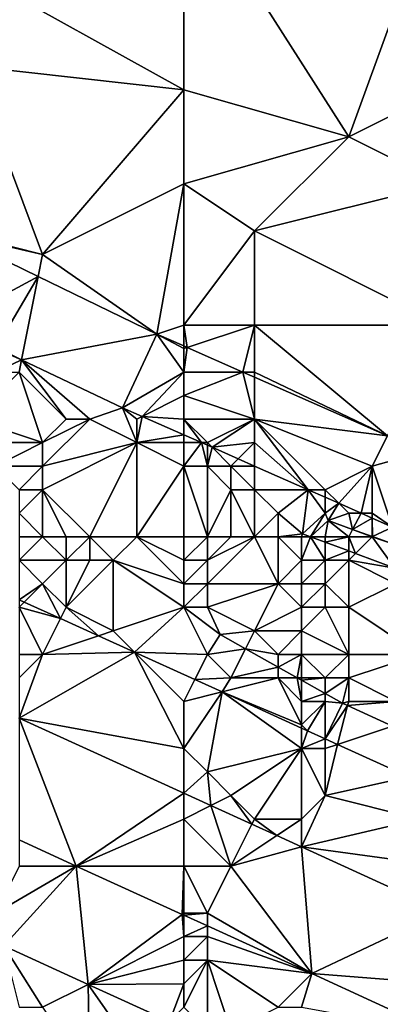
# Model space of a CAD drawing. Units: metres. Extents: x 76875 to 77500, y 345500 to 346000.
# Drawn here: x 77408 to 77423, y 345645 to 345687 of the extents above; entities that cross this region are included whole.
import ezdxf

# ---------------------------------------------------------------- set-up
doc = ezdxf.new("R2010")
doc.units = ezdxf.units.M
doc.layers.add('Terrain', color=15, linetype='Continuous')

msp = doc.modelspace()

# ---------------------------------------------------------------- linework, layer by layer
at = {"layer": 'Terrain'}
for points in [[(77415, 345693, 249.05), (77406, 345689, 249.18), (77415, 345684, 249.01), (77415, 345693, 249.05)], [(77415, 345693, 249.05), (77415, 345684, 249.01), (77422, 345682, 248.99), (77415, 345693, 249.05)], [(77426, 345693, 249.03), (77415, 345693, 249.05), (77422, 345682, 248.99), (77426, 345693, 249.03)], [(77426, 345693, 249.03), (77422, 345682, 248.99), (77426, 345684, 249.02), (77426, 345693, 249.03)], [(77415, 345684, 249.01), (77406, 345689, 249.18), (77406, 345685, 249.19), (77415, 345684, 249.01)], [(77406, 345685, 249.19), (77405, 345678, 249.46), (77409, 345677, 249.38), (77406, 345685, 249.19)], [(77415, 345684, 249.01), (77406, 345685, 249.19), (77409, 345677, 249.38), (77415, 345684, 249.01)], [(77415, 345684, 249.01), (77409, 345677, 249.38), (77415, 345680, 249), (77415, 345684, 249.01)], [(77415, 345684, 249.01), (77415, 345680, 249), (77422, 345682, 248.99), (77415, 345684, 249.01)], [(77426, 345684, 249.02), (77422, 345682, 248.99), (77426, 345680, 249.18), (77426, 345684, 249.02)], [(77422, 345682, 248.99), (77415, 345680, 249), (77418, 345678, 248.97), (77422, 345682, 248.99)], [(77426, 345680, 249.18), (77422, 345682, 248.99), (77418, 345678, 248.97), (77426, 345680, 249.18)], [(77413.847, 345673.617, 249.411), (77415, 345680, 249), (77409, 345677, 249.38), (77413.847, 345673.617, 249.411)], [(77415, 345674, 249.35), (77415, 345680, 249), (77413.847, 345673.617, 249.411), (77415, 345674, 249.35)], [(77415, 345674, 249.35), (77418, 345678, 248.97), (77415, 345680, 249), (77415, 345674, 249.35)], [(77426, 345674, 249.16), (77426, 345680, 249.18), (77418, 345678, 248.97), (77426, 345674, 249.16)], [(77405, 345678, 249.46), (77405, 345677.917, 249.521), (77409, 345677, 249.38), (77405, 345678, 249.46)], [(77415, 345674, 249.35), (77418, 345674, 249.18), (77418, 345678, 248.97), (77415, 345674, 249.35)], [(77426, 345674, 249.16), (77418, 345678, 248.97), (77418, 345674, 249.18), (77426, 345674, 249.16)], [(77405, 345674.005, 249.504), (77408.813, 345676.064, 249.474), (77405, 345677.917, 249.521), (77405, 345674.005, 249.504)], [(77409, 345677, 249.38), (77405, 345677.917, 249.521), (77408.813, 345676.064, 249.474), (77409, 345677, 249.38)], [(77413.847, 345673.617, 249.411), (77409, 345677, 249.38), (77408.813, 345676.064, 249.474), (77413.847, 345673.617, 249.411)], [(77407.021, 345673.043, 249.479), (77408.813, 345676.064, 249.474), (77405, 345674.005, 249.504), (77407.021, 345673.043, 249.479)], [(77408.105, 345672.527, 249.465), (77408.813, 345676.064, 249.474), (77407.021, 345673.043, 249.479), (77408.105, 345672.527, 249.465)], [(77413.847, 345673.617, 249.411), (77408.813, 345676.064, 249.474), (77408.105, 345672.527, 249.465), (77413.847, 345673.617, 249.411)], [(77415, 345674, 249.35), (77413.847, 345673.617, 249.411), (77415, 345673.108, 249.412), (77415, 345674, 249.35)], [(77415, 345674, 249.35), (77415, 345673.108, 249.412), (77415.139, 345673.046, 249.413), (77415, 345674, 249.35)], [(77415, 345674, 249.35), (77415.139, 345673.046, 249.413), (77418, 345674, 249.18), (77415, 345674, 249.35)], [(77418, 345674, 249.18), (77415.139, 345673.046, 249.413), (77417.504, 345672, 249.415), (77418, 345674, 249.18)], [(77418, 345674, 249.18), (77417.504, 345672, 249.415), (77418, 345672, 249.35), (77418, 345674, 249.18)], [(77418, 345674, 249.18), (77418, 345672, 249.35), (77423.643, 345669.285, 249.422), (77418, 345674, 249.18)], [(77426, 345674, 249.16), (77418, 345674, 249.18), (77423.643, 345669.285, 249.422), (77426, 345674, 249.16)], [(77413.847, 345673.617, 249.411), (77408.105, 345672.527, 249.465), (77412.4, 345670.482, 249.412), (77413.847, 345673.617, 249.411)], [(77415, 345672, 249.39), (77413.847, 345673.617, 249.411), (77412.4, 345670.482, 249.412), (77415, 345672, 249.39)], [(77415, 345673, 249.39), (77415, 345673.108, 249.412), (77413.847, 345673.617, 249.411), (77415, 345673, 249.39)], [(77415, 345673, 249.39), (77413.847, 345673.617, 249.411), (77415, 345672, 249.39), (77415, 345673, 249.39)], [(77407, 345673, 249.36), (77408.105, 345672.527, 249.465), (77407.021, 345673.043, 249.479), (77407, 345673, 249.36)], [(77407, 345673, 249.36), (77407, 345672, 249.57), (77408.105, 345672.527, 249.465), (77407, 345673, 249.36)], [(77415, 345673, 249.39), (77415.139, 345673.046, 249.413), (77415, 345673.108, 249.412), (77415, 345673, 249.39)], [(77415, 345673, 249.39), (77415, 345672, 249.39), (77415.139, 345673.046, 249.413), (77415, 345673, 249.39)], [(77415, 345672, 249.39), (77417.504, 345672, 249.415), (77415.139, 345673.046, 249.413), (77415, 345672, 249.39)], [(77407, 345672, 249.57), (77408, 345672, 249.4), (77408.105, 345672.527, 249.465), (77407, 345672, 249.57)], [(77408, 345672, 249.4), (77410, 345670, 249.94), (77408.105, 345672.527, 249.465), (77408, 345672, 249.4)], [(77410, 345670, 249.94), (77411, 345670, 249.63), (77408.105, 345672.527, 249.465), (77410, 345670, 249.94)], [(77411, 345670, 249.63), (77412.4, 345670.482, 249.412), (77408.105, 345672.527, 249.465), (77411, 345670, 249.63)], [(77408, 345672, 249.4), (77406, 345670, 251.09), (77409, 345669, 250.9), (77408, 345672, 249.4)], [(77408, 345672, 249.4), (77409, 345669, 250.9), (77410, 345670, 249.94), (77408, 345672, 249.4)], [(77415, 345672, 249.39), (77412.4, 345670.482, 249.412), (77413.23, 345670.115, 249.413), (77415, 345672, 249.39)], [(77415, 345672, 249.39), (77413.23, 345670.115, 249.413), (77415, 345671, 249.35), (77415, 345672, 249.39)], [(77415, 345672, 249.39), (77415, 345671, 249.35), (77417.504, 345672, 249.415), (77415, 345672, 249.39)], [(77415, 345671, 249.35), (77418, 345670, 249.39), (77417.504, 345672, 249.415), (77415, 345671, 249.35)], [(77418, 345672, 249.35), (77417.504, 345672, 249.415), (77418, 345671.781, 249.416), (77418, 345672, 249.35)], [(77418, 345670, 249.39), (77418, 345671.781, 249.416), (77417.504, 345672, 249.415), (77418, 345670, 249.39)], [(77418, 345672, 249.35), (77418, 345671.781, 249.416), (77423.643, 345669.285, 249.422), (77418, 345672, 249.35)], [(77418, 345670, 249.39), (77423.643, 345669.285, 249.422), (77418, 345671.781, 249.416), (77418, 345670, 249.39)], [(77415, 345671, 249.35), (77413.23, 345670.115, 249.413), (77415, 345670, 249.27), (77415, 345671, 249.35)], [(77415, 345671, 249.35), (77415, 345670, 249.27), (77418, 345670, 249.39), (77415, 345671, 249.35)], [(77411, 345670, 249.63), (77413, 345669, 249.71), (77412.4, 345670.482, 249.412), (77411, 345670, 249.63)], [(77413, 345670, 249.33), (77413.23, 345670.115, 249.413), (77412.4, 345670.482, 249.412), (77413, 345670, 249.33)], [(77413, 345670, 249.33), (77412.4, 345670.482, 249.412), (77413, 345669, 249.71), (77413, 345670, 249.33)], [(77406, 345670, 251.09), (77406, 345669, 251.75), (77409, 345669, 250.9), (77406, 345670, 251.09)], [(77410, 345670, 249.94), (77409, 345669, 250.9), (77411, 345670, 249.63), (77410, 345670, 249.94)], [(77411, 345670, 249.63), (77409, 345669, 250.9), (77409, 345668, 251.56), (77411, 345670, 249.63)], [(77411, 345670, 249.63), (77409, 345668, 251.56), (77413, 345669, 249.71), (77411, 345670, 249.63)], [(77413, 345670, 249.33), (77413, 345669, 249.71), (77413.23, 345670.115, 249.413), (77413, 345670, 249.33)], [(77415, 345669.332, 249.415), (77413.23, 345670.115, 249.413), (77413, 345669, 249.71), (77415, 345669.332, 249.415)], [(77415, 345670, 249.27), (77413.23, 345670.115, 249.413), (77415, 345669.332, 249.415), (77415, 345670, 249.27)], [(77415, 345670, 249.27), (77415, 345669.332, 249.415), (77415.751, 345669, 249.416), (77415, 345670, 249.27)], [(77415, 345670, 249.27), (77415.751, 345669, 249.416), (77416, 345669, 249.28), (77415, 345670, 249.27)], [(77415, 345670, 249.27), (77416, 345669, 249.28), (77418, 345670, 249.39), (77415, 345670, 249.27)], [(77418, 345670, 249.39), (77416, 345669, 249.28), (77416.197, 345668.803, 249.416), (77418, 345670, 249.39)], [(77418, 345670, 249.39), (77416.197, 345668.803, 249.416), (77418, 345669, 249.33), (77418, 345670, 249.39)], [(77418, 345670, 249.39), (77418, 345669, 249.33), (77420.273, 345667, 249.421), (77418, 345670, 249.39)], [(77418, 345670, 249.39), (77420.273, 345667, 249.421), (77421, 345667, 249.3), (77418, 345670, 249.39)], [(77418, 345670, 249.39), (77421, 345667, 249.3), (77423, 345668, 249.37), (77418, 345670, 249.39)], [(77418, 345670, 249.39), (77423, 345668, 249.37), (77423.643, 345669.285, 249.422), (77418, 345670, 249.39)], [(77415, 345669, 249.24), (77415, 345669.332, 249.415), (77413, 345669, 249.71), (77415, 345669, 249.24)], [(77415, 345669, 249.24), (77415.751, 345669, 249.416), (77415, 345669.332, 249.415), (77415, 345669, 249.24)], [(77423, 345668, 249.37), (77425.172, 345668.608, 249.423), (77423.643, 345669.285, 249.422), (77423, 345668, 249.37)], [(77406, 345669, 251.75), (77407, 345668, 252.11), (77409, 345669, 250.9), (77406, 345669, 251.75)], [(77409, 345669, 250.9), (77407, 345668, 252.11), (77409, 345668, 251.56), (77409, 345669, 250.9)], [(77411, 345665, 252.8), (77413, 345669, 249.71), (77409, 345667, 252.19), (77411, 345665, 252.8)], [(77413, 345669, 249.71), (77409, 345668, 251.56), (77409, 345667, 252.19), (77413, 345669, 249.71)], [(77411, 345665, 252.8), (77413, 345665, 252.26), (77413, 345669, 249.71), (77411, 345665, 252.8)], [(77415, 345669, 249.24), (77413, 345669, 249.71), (77415, 345668, 249.7), (77415, 345669, 249.24)], [(77415, 345668, 249.7), (77413, 345669, 249.71), (77413, 345665, 252.26), (77415, 345668, 249.7)], [(77415, 345669, 249.24), (77415, 345668, 249.7), (77415.751, 345669, 249.416), (77415, 345669, 249.24)], [(77415, 345668, 249.7), (77416, 345668, 249.42), (77415.751, 345669, 249.416), (77415, 345668, 249.7)], [(77416, 345669, 249.28), (77415.751, 345669, 249.416), (77416, 345668.89, 249.416), (77416, 345669, 249.28)], [(77416, 345668, 249.42), (77416, 345668.89, 249.416), (77415.751, 345669, 249.416), (77416, 345668, 249.42)], [(77416, 345669, 249.28), (77416, 345668.89, 249.416), (77416.197, 345668.803, 249.416), (77416, 345669, 249.28)], [(77416, 345668, 249.42), (77416.197, 345668.803, 249.416), (77416, 345668.89, 249.416), (77416, 345668, 249.42)], [(77416, 345668, 249.42), (77417, 345668, 249.23), (77416.197, 345668.803, 249.416), (77416, 345668, 249.42)], [(77418, 345669, 249.33), (77416.197, 345668.803, 249.416), (77417.31, 345668.31, 249.417), (77418, 345669, 249.33)], [(77417, 345668, 249.23), (77417.31, 345668.31, 249.417), (77416.197, 345668.803, 249.416), (77417, 345668, 249.23)], [(77418, 345669, 249.33), (77417.31, 345668.31, 249.417), (77418, 345668.005, 249.418), (77418, 345669, 249.33)], [(77418, 345669, 249.33), (77418, 345668.005, 249.418), (77420.273, 345667, 249.421), (77418, 345669, 249.33)], [(77417, 345668, 249.23), (77418, 345668.005, 249.418), (77417.31, 345668.31, 249.417), (77417, 345668, 249.23)], [(77423.862, 345665.413, 249.424), (77425.172, 345668.608, 249.423), (77423, 345668, 249.37), (77423.862, 345665.413, 249.424)], [(77407, 345668, 252.11), (77408, 345667, 252.4), (77409, 345668, 251.56), (77407, 345668, 252.11)], [(77409, 345668, 251.56), (77408, 345667, 252.4), (77409, 345667, 252.19), (77409, 345668, 251.56)], [(77415, 345665, 251.49), (77415, 345668, 249.7), (77413, 345665, 252.26), (77415, 345665, 251.49)], [(77415, 345665, 251.49), (77416, 345665, 251.11), (77415, 345668, 249.7), (77415, 345665, 251.49)], [(77416, 345665, 251.11), (77416, 345668, 249.42), (77415, 345668, 249.7), (77416, 345665, 251.11)], [(77416, 345665, 251.11), (77417, 345667, 249.53), (77416, 345668, 249.42), (77416, 345665, 251.11)], [(77416, 345668, 249.42), (77417, 345667, 249.53), (77417, 345668, 249.23), (77416, 345668, 249.42)], [(77417, 345668, 249.23), (77418, 345667, 249.24), (77418, 345668.005, 249.418), (77417, 345668, 249.23)], [(77417, 345668, 249.23), (77417, 345667, 249.53), (77418, 345667, 249.24), (77417, 345668, 249.23)], [(77418, 345667, 249.24), (77420.273, 345667, 249.421), (77418, 345668.005, 249.418), (77418, 345667, 249.24)], [(77423, 345668, 249.37), (77421, 345667, 249.3), (77421.576, 345666.424, 249.422), (77423, 345668, 249.37)], [(77423, 345668, 249.37), (77421.576, 345666.424, 249.422), (77422.534, 345666, 249.423), (77423, 345668, 249.37)], [(77423, 345668, 249.37), (77422.534, 345666, 249.423), (77423, 345666, 249.33), (77423, 345668, 249.37)], [(77423.862, 345665.413, 249.424), (77423, 345668, 249.37), (77423, 345666, 249.33), (77423.862, 345665.413, 249.424)], [(77409, 345665, 252.89), (77409, 345667, 252.19), (77408, 345666, 252.7), (77409, 345665, 252.89)], [(77408, 345667, 252.4), (77408, 345666, 252.7), (77409, 345667, 252.19), (77408, 345667, 252.4)], [(77409, 345665, 252.89), (77410, 345665, 252.86), (77409, 345667, 252.19), (77409, 345665, 252.89)], [(77410, 345665, 252.86), (77411, 345665, 252.8), (77409, 345667, 252.19), (77410, 345665, 252.86)], [(77416, 345665, 251.11), (77417, 345665, 250.63), (77417, 345667, 249.53), (77416, 345665, 251.11)], [(77417, 345665, 250.63), (77418, 345665, 250.01), (77417, 345667, 249.53), (77417, 345665, 250.63)], [(77418, 345665, 250.01), (77418, 345667, 249.24), (77417, 345667, 249.53), (77418, 345665, 250.01)], [(77418, 345665, 250.01), (77419, 345666, 249.16), (77418, 345667, 249.24), (77418, 345665, 250.01)], [(77418, 345667, 249.24), (77419, 345666, 249.16), (77420.273, 345667, 249.421), (77418, 345667, 249.24)], [(77420.043, 345665.122, 248.679), (77420.273, 345667, 249.421), (77419, 345666, 249.16), (77420.043, 345665.122, 248.679)], [(77420.043, 345665.122, 248.679), (77421, 345666, 249.16), (77420.273, 345667, 249.421), (77420.043, 345665.122, 248.679)], [(77421, 345667, 249.3), (77420.273, 345667, 249.421), (77421, 345666.679, 249.421), (77421, 345667, 249.3)], [(77421, 345666.679, 249.421), (77420.273, 345667, 249.421), (77421, 345666, 249.16), (77421, 345666.679, 249.421)], [(77421, 345667, 249.3), (77421, 345666.679, 249.421), (77421.576, 345666.424, 249.422), (77421, 345667, 249.3)], [(77421.576, 345666.424, 249.422), (77421, 345666.679, 249.421), (77421, 345666, 249.16), (77421.576, 345666.424, 249.422)], [(77421.129, 345665.689, 249.495), (77421.576, 345666.424, 249.422), (77421, 345666, 249.16), (77421.129, 345665.689, 249.495)], [(77421.129, 345665.689, 249.495), (77422, 345666, 249.24), (77421.576, 345666.424, 249.422), (77421.129, 345665.689, 249.495)], [(77422.534, 345666, 249.423), (77421.576, 345666.424, 249.422), (77422, 345666, 249.24), (77422.534, 345666, 249.423)], [(77408, 345665, 252.79), (77409, 345665, 252.89), (77408, 345666, 252.7), (77408, 345665, 252.79)], [(77418, 345665, 250.01), (77419, 345665, 249.33), (77419, 345666, 249.16), (77418, 345665, 250.01)], [(77419, 345665, 249.33), (77420.043, 345665.122, 248.679), (77419, 345666, 249.16), (77419, 345665, 249.33)], [(77420.373, 345665, 248.669), (77421, 345666, 249.16), (77420.043, 345665.122, 248.679), (77420.373, 345665, 248.669)], [(77420.373, 345665, 248.669), (77421.129, 345665.689, 249.495), (77421, 345666, 249.16), (77420.373, 345665, 248.669)], [(77422.166, 345665.311, 249.477), (77422, 345666, 249.24), (77421.129, 345665.689, 249.495), (77422.166, 345665.311, 249.477)], [(77422.166, 345665.311, 249.477), (77422.534, 345666, 249.423), (77422, 345666, 249.24), (77422.166, 345665.311, 249.477)], [(77422.166, 345665.311, 249.477), (77423, 345665.794, 249.423), (77422.534, 345666, 249.423), (77422.166, 345665.311, 249.477)], [(77423, 345665.794, 249.423), (77423, 345666, 249.33), (77422.534, 345666, 249.423), (77423, 345665.794, 249.423)], [(77423.862, 345665.413, 249.424), (77423, 345666, 249.33), (77423, 345665.794, 249.423), (77423.862, 345665.413, 249.424)], [(77421, 345665, 248.71), (77421.129, 345665.689, 249.495), (77420.373, 345665, 248.669), (77421, 345665, 248.71)], [(77421, 345665, 248.71), (77422, 345665, 248.94), (77421.129, 345665.689, 249.495), (77421, 345665, 248.71)], [(77422, 345665, 248.94), (77422.166, 345665.311, 249.477), (77421.129, 345665.689, 249.495), (77422, 345665, 248.94)], [(77422.166, 345665.311, 249.477), (77423, 345665.007, 249.463), (77423, 345665.794, 249.423), (77422.166, 345665.311, 249.477)], [(77423, 345665.007, 249.463), (77423.009, 345665.004, 249.462), (77423, 345665.794, 249.423), (77423, 345665.007, 249.463)], [(77423.009, 345665.004, 249.462), (77423.862, 345665.413, 249.424), (77423, 345665.794, 249.423), (77423.009, 345665.004, 249.462)], [(77423.009, 345665.004, 249.462), (77423.904, 345664.678, 249.447), (77423.862, 345665.413, 249.424), (77423.009, 345665.004, 249.462)], [(77408, 345665, 252.79), (77408, 345664, 252.83), (77409, 345665, 252.89), (77408, 345665, 252.79)], [(77409, 345665, 252.89), (77408, 345664, 252.83), (77410, 345664, 252.99), (77409, 345665, 252.89)], [(77409, 345665, 252.89), (77410, 345664, 252.99), (77410, 345665, 252.86), (77409, 345665, 252.89)], [(77410, 345665, 252.86), (77410, 345664, 252.99), (77411, 345665, 252.8), (77410, 345665, 252.86)], [(77411, 345665, 252.8), (77410, 345664, 252.99), (77411, 345664, 253.04), (77411, 345665, 252.8)], [(77411, 345665, 252.8), (77411, 345664, 253.04), (77412, 345664, 253.02), (77411, 345665, 252.8)], [(77411, 345665, 252.8), (77412, 345664, 253.02), (77413, 345665, 252.26), (77411, 345665, 252.8)], [(77415, 345663, 252.7), (77413, 345665, 252.26), (77412, 345664, 253.02), (77415, 345663, 252.7)], [(77415, 345665, 251.49), (77413, 345665, 252.26), (77415, 345664, 252.1), (77415, 345665, 251.49)], [(77415, 345664, 252.1), (77413, 345665, 252.26), (77415, 345663, 252.7), (77415, 345664, 252.1)], [(77415, 345665, 251.49), (77415, 345664, 252.1), (77416, 345665, 251.11), (77415, 345665, 251.49)], [(77416, 345665, 251.11), (77415, 345664, 252.1), (77416, 345664, 251.68), (77416, 345665, 251.11)], [(77416, 345665, 251.11), (77416, 345664, 251.68), (77417, 345665, 250.63), (77416, 345665, 251.11)], [(77417, 345665, 250.63), (77416, 345664, 251.68), (77418, 345665, 250.01), (77417, 345665, 250.63)], [(77418, 345665, 250.01), (77416, 345663, 252.23), (77419, 345663, 250.38), (77418, 345665, 250.01)], [(77418, 345665, 250.01), (77416, 345664, 251.68), (77416, 345663, 252.23), (77418, 345665, 250.01)], [(77418, 345665, 250.01), (77419, 345663, 250.38), (77419, 345665, 249.33), (77418, 345665, 250.01)], [(77419, 345665, 249.33), (77420, 345665, 248.73), (77420.043, 345665.122, 248.679), (77419, 345665, 249.33)], [(77419, 345665, 249.33), (77419, 345663, 250.38), (77420, 345664, 249.04), (77419, 345665, 249.33)], [(77419, 345665, 249.33), (77420, 345664, 249.04), (77420, 345665, 248.73), (77419, 345665, 249.33)], [(77420, 345665, 248.73), (77420.373, 345665, 248.669), (77420.043, 345665.122, 248.679), (77420, 345665, 248.73)], [(77420, 345665, 248.73), (77420, 345664, 249.04), (77420.373, 345665, 248.669), (77420, 345665, 248.73)], [(77420, 345664, 249.04), (77421, 345664, 248.68), (77420.373, 345665, 248.669), (77420, 345664, 249.04)], [(77421, 345665, 248.71), (77420.373, 345665, 248.669), (77421, 345664.767, 248.651), (77421, 345665, 248.71)], [(77421, 345664, 248.68), (77421, 345664.767, 248.651), (77420.373, 345665, 248.669), (77421, 345664, 248.68)], [(77421, 345665, 248.71), (77421, 345664.767, 248.651), (77422, 345665, 248.94), (77421, 345665, 248.71)], [(77422, 345665, 248.94), (77421, 345664.767, 248.651), (77422, 345664.395, 248.622), (77422, 345665, 248.94)], [(77422, 345665, 248.94), (77423, 345665, 249.16), (77422.166, 345665.311, 249.477), (77422, 345665, 248.94)], [(77422, 345665, 248.94), (77422, 345664.395, 248.622), (77422.288, 345664.288, 248.613), (77422, 345665, 248.94)], [(77422, 345665, 248.94), (77422.288, 345664.288, 248.613), (77423, 345665, 249.16), (77422, 345665, 248.94)], [(77423, 345665, 249.16), (77423, 345665.007, 249.463), (77422.166, 345665.311, 249.477), (77423, 345665, 249.16)], [(77423, 345665, 249.16), (77422.288, 345664.288, 248.613), (77423.962, 345663.665, 248.564), (77423, 345665, 249.16)], [(77423, 345665, 249.16), (77423.009, 345665.004, 249.462), (77423, 345665.007, 249.463), (77423, 345665, 249.16)], [(77423, 345665, 249.16), (77423.904, 345664.678, 249.447), (77423.009, 345665.004, 249.462), (77423, 345665, 249.16)], [(77423, 345665, 249.16), (77423.962, 345663.665, 248.564), (77423.904, 345664.678, 249.447), (77423, 345665, 249.16)], [(77421, 345664, 248.68), (77422, 345664.395, 248.622), (77421, 345664.767, 248.651), (77421, 345664, 248.68)], [(77421, 345664, 248.68), (77422, 345664, 248.63), (77422, 345664.395, 248.622), (77421, 345664, 248.68)], [(77422, 345664, 248.63), (77422.288, 345664.288, 248.613), (77422, 345664.395, 248.622), (77422, 345664, 248.63)], [(77422, 345664, 248.63), (77423.962, 345663.665, 248.564), (77422.288, 345664.288, 248.613), (77422, 345664, 248.63)], [(77408, 345664, 252.83), (77408, 345662.323, 256.242), (77409, 345663, 253), (77408, 345664, 252.83)], [(77408, 345664, 252.83), (77409, 345663, 253), (77410, 345664, 252.99), (77408, 345664, 252.83)], [(77410, 345664, 252.99), (77409, 345663, 253), (77410, 345662, 253.19), (77410, 345664, 252.99)], [(77410, 345664, 252.99), (77410, 345662, 253.19), (77411, 345664, 253.04), (77410, 345664, 252.99)], [(77411, 345664, 253.04), (77410, 345662, 253.19), (77412, 345664, 253.02), (77411, 345664, 253.04)], [(77412, 345664, 253.02), (77410, 345662, 253.19), (77412, 345661, 253.31), (77412, 345664, 253.02)], [(77415, 345663, 252.7), (77412, 345664, 253.02), (77415, 345662, 253.05), (77415, 345663, 252.7)], [(77415, 345662, 253.05), (77412, 345664, 253.02), (77412, 345661, 253.31), (77415, 345662, 253.05)], [(77415, 345664, 252.1), (77415, 345663, 252.7), (77416, 345664, 251.68), (77415, 345664, 252.1)], [(77416, 345664, 251.68), (77415, 345663, 252.7), (77416, 345663, 252.23), (77416, 345664, 251.68)], [(77420, 345664, 249.04), (77419, 345663, 250.38), (77420, 345663, 249.76), (77420, 345664, 249.04)], [(77420, 345664, 249.04), (77420, 345663, 249.76), (77421, 345664, 248.68), (77420, 345664, 249.04)], [(77421, 345664, 248.68), (77420, 345663, 249.76), (77421, 345663, 249.28), (77421, 345664, 248.68)], [(77421, 345664, 248.68), (77421, 345663, 249.28), (77422, 345664, 248.63), (77421, 345664, 248.68)], [(77422, 345664, 248.63), (77421, 345663, 249.28), (77422, 345662, 249.82), (77422, 345664, 248.63)], [(77422, 345664, 248.63), (77422, 345662, 249.82), (77424, 345663, 248.8), (77422, 345664, 248.63)], [(77422, 345664, 248.63), (77424, 345663, 248.8), (77423.962, 345663.665, 248.564), (77422, 345664, 248.63)], [(77409, 345663, 253), (77408, 345662.323, 256.242), (77408.222, 345662.222, 256.241), (77409, 345663, 253)], [(77409, 345663, 253), (77408.222, 345662.222, 256.241), (77409.761, 345661.523, 256.241), (77409, 345663, 253)], [(77409, 345663, 253), (77409.761, 345661.523, 256.241), (77410, 345662, 253.19), (77409, 345663, 253)], [(77415, 345663, 252.7), (77415, 345662, 253.05), (77416, 345663, 252.23), (77415, 345663, 252.7)], [(77416, 345663, 252.23), (77415, 345662, 253.05), (77416, 345662, 252.74), (77416, 345663, 252.23)], [(77416, 345663, 252.23), (77416, 345662, 252.74), (77419, 345663, 250.38), (77416, 345663, 252.23)], [(77419, 345663, 250.38), (77416, 345662, 252.74), (77418, 345661, 251.86), (77419, 345663, 250.38)], [(77419, 345663, 250.38), (77418, 345661, 251.86), (77420, 345662, 250.4), (77419, 345663, 250.38)], [(77419, 345663, 250.38), (77420, 345662, 250.4), (77420, 345663, 249.76), (77419, 345663, 250.38)], [(77420, 345663, 249.76), (77420, 345662, 250.4), (77421, 345663, 249.28), (77420, 345663, 249.76)], [(77421, 345663, 249.28), (77420, 345662, 250.4), (77421, 345662, 249.94), (77421, 345663, 249.28)], [(77421, 345663, 249.28), (77421, 345662, 249.94), (77422, 345662, 249.82), (77421, 345663, 249.28)], [(77424, 345663, 248.8), (77422, 345662, 249.82), (77425, 345660, 250.1), (77424, 345663, 248.8)], [(77408, 345662, 253.22), (77408.222, 345662.222, 256.241), (77408, 345662.323, 256.242), (77408, 345662, 253.22)], [(77408, 345662, 253.22), (77409.761, 345661.523, 256.241), (77408.222, 345662.222, 256.241), (77408, 345662, 253.22)], [(77408, 345662, 253.22), (77408, 345660, 253.38), (77409, 345660, 253.26), (77408, 345662, 253.22)], [(77408, 345662, 253.22), (77409, 345660, 253.26), (77409.761, 345661.523, 256.241), (77408, 345662, 253.22)], [(77410, 345662, 253.19), (77409.761, 345661.523, 256.241), (77411.372, 345660.791, 256.24), (77410, 345662, 253.19)], [(77410, 345662, 253.19), (77411.372, 345660.791, 256.24), (77412, 345661, 253.31), (77410, 345662, 253.19)], [(77415, 345662, 253.05), (77412, 345661, 253.31), (77412.907, 345660.093, 256.24), (77415, 345662, 253.05)], [(77415, 345662, 253.05), (77412.907, 345660.093, 256.24), (77416, 345660, 253.03), (77415, 345662, 253.05)], [(77415, 345662, 253.05), (77416, 345660, 253.03), (77416.542, 345660.845, 253.08), (77415, 345662, 253.05)], [(77415, 345662, 253.05), (77416.542, 345660.845, 253.08), (77416, 345662, 252.74), (77415, 345662, 253.05)], [(77416, 345662, 252.74), (77416.542, 345660.845, 253.08), (77418, 345661, 251.86), (77416, 345662, 252.74)], [(77420, 345662, 250.4), (77418, 345661, 251.86), (77420, 345661, 251), (77420, 345662, 250.4)], [(77420, 345662, 250.4), (77420, 345661, 251), (77421, 345662, 249.94), (77420, 345662, 250.4)], [(77421, 345662, 249.94), (77420, 345661, 251), (77422, 345660, 251.13), (77421, 345662, 249.94)], [(77421, 345662, 249.94), (77422, 345660, 251.13), (77422, 345662, 249.82), (77421, 345662, 249.94)], [(77422, 345662, 249.82), (77422, 345660, 251.13), (77425, 345660, 250.1), (77422, 345662, 249.82)], [(77409, 345660, 253.26), (77411.372, 345660.791, 256.24), (77409.761, 345661.523, 256.241), (77409, 345660, 253.26)], [(77409, 345660, 253.26), (77412.907, 345660.093, 256.24), (77411.372, 345660.791, 256.24), (77409, 345660, 253.26)], [(77412, 345661, 253.31), (77411.372, 345660.791, 256.24), (77412.907, 345660.093, 256.24), (77412, 345661, 253.31)], [(77416, 345660, 253.03), (77417.619, 345660.238, 253.071), (77416.542, 345660.845, 253.08), (77416, 345660, 253.03)], [(77418, 345661, 251.86), (77416.542, 345660.845, 253.08), (77417.619, 345660.238, 253.071), (77418, 345661, 251.86)], [(77418, 345661, 251.86), (77417.619, 345660.238, 253.071), (77419, 345660, 252.01), (77418, 345661, 251.86)], [(77418, 345661, 251.86), (77419, 345660, 252.01), (77420, 345661, 251), (77418, 345661, 251.86)], [(77420, 345661, 251), (77419, 345660, 252.01), (77420, 345660, 251.67), (77420, 345661, 251)], [(77420, 345661, 251), (77420, 345660, 251.67), (77422, 345660, 251.13), (77420, 345661, 251)], [(77409, 345660, 253.26), (77408, 345657.291, 253.515), (77412.907, 345660.093, 256.24), (77409, 345660, 253.26)], [(77415, 345656, 253.51), (77412.907, 345660.093, 256.24), (77408, 345657.291, 253.515), (77415, 345656, 253.51)], [(77408, 345660, 253.38), (77408, 345659, 253.6), (77409, 345660, 253.26), (77408, 345660, 253.38)], [(77409, 345660, 253.26), (77408, 345659, 253.6), (77408, 345657.291, 253.515), (77409, 345660, 253.26)], [(77415, 345656, 253.51), (77415, 345658, 253.16), (77412.907, 345660.093, 256.24), (77415, 345656, 253.51)], [(77416, 345660, 253.03), (77412.907, 345660.093, 256.24), (77415.465, 345658.93, 256.239), (77416, 345660, 253.03)], [(77415, 345658, 253.16), (77415.465, 345658.93, 256.239), (77412.907, 345660.093, 256.24), (77415, 345658, 253.16)], [(77416, 345660, 253.03), (77415.465, 345658.93, 256.239), (77417, 345659, 252.94), (77416, 345660, 253.03)], [(77416, 345660, 253.03), (77417, 345659, 252.94), (77417.619, 345660.238, 253.071), (77416, 345660, 253.03)], [(77419, 345659.46, 253.059), (77417.619, 345660.238, 253.071), (77417, 345659, 252.94), (77419, 345659.46, 253.059)], [(77419, 345660, 252.01), (77417.619, 345660.238, 253.071), (77419, 345659.46, 253.059), (77419, 345660, 252.01)], [(77419, 345660, 252.01), (77419, 345659.46, 253.059), (77420, 345660, 251.67), (77419, 345660, 252.01)], [(77420, 345660, 251.67), (77419, 345659.46, 253.059), (77419.817, 345659, 253.052), (77420, 345660, 251.67)], [(77420, 345660, 251.67), (77419.817, 345659, 253.052), (77420, 345659, 252.34), (77420, 345660, 251.67)], [(77420, 345660, 251.67), (77421, 345659, 252.05), (77422, 345660, 251.13), (77420, 345660, 251.67)], [(77420, 345660, 251.67), (77420, 345659, 252.34), (77421, 345659, 252.05), (77420, 345660, 251.67)], [(77422, 345660, 251.13), (77421, 345659, 252.05), (77422, 345659, 251.82), (77422, 345660, 251.13)], [(77422, 345660, 251.13), (77422, 345659, 251.82), (77425, 345660, 250.1), (77422, 345660, 251.13)], [(77425, 345660, 250.1), (77422, 345659, 251.82), (77424, 345658, 251.89), (77425, 345660, 250.1)], [(77419, 345659.46, 253.059), (77417, 345659, 252.94), (77419, 345659, 252.56), (77419, 345659.46, 253.059)], [(77419.817, 345659, 253.052), (77419, 345659.46, 253.059), (77419, 345659, 252.56), (77419.817, 345659, 253.052)], [(77415, 345658, 253.16), (77416.629, 345658.401, 256.239), (77415.465, 345658.93, 256.239), (77415, 345658, 253.16)], [(77417, 345659, 252.94), (77415.465, 345658.93, 256.239), (77416.629, 345658.401, 256.239), (77417, 345659, 252.94)], [(77417, 345659, 252.94), (77416.629, 345658.401, 256.239), (77419, 345659, 252.56), (77417, 345659, 252.94)], [(77419, 345659, 252.56), (77416.629, 345658.401, 256.239), (77420, 345657, 253.07), (77419, 345659, 252.56)], [(77419.817, 345659, 253.052), (77419, 345659, 252.56), (77420, 345658, 252.77), (77419.817, 345659, 253.052)], [(77419, 345659, 252.56), (77420, 345657, 253.07), (77420, 345658, 252.77), (77419, 345659, 252.56)], [(77420, 345658.897, 253.05), (77420, 345659, 252.34), (77419.817, 345659, 253.052), (77420, 345658.897, 253.05)], [(77420, 345658.897, 253.05), (77419.817, 345659, 253.052), (77420, 345658, 252.77), (77420, 345658.897, 253.05)], [(77421, 345658.333, 253.041), (77421, 345659, 252.05), (77420, 345658.897, 253.05), (77421, 345658.333, 253.041)], [(77420, 345658.897, 253.05), (77421, 345659, 252.05), (77420, 345659, 252.34), (77420, 345658.897, 253.05)], [(77421, 345658.333, 253.041), (77420, 345658.897, 253.05), (77420, 345658, 252.77), (77421, 345658.333, 253.041)], [(77421, 345658.333, 253.041), (77421.734, 345657.919, 253.035), (77422, 345659, 251.82), (77421, 345658.333, 253.041)], [(77421, 345658.333, 253.041), (77422, 345659, 251.82), (77421, 345659, 252.05), (77421, 345658.333, 253.041)], [(77421.734, 345657.919, 253.035), (77422, 345658, 252.39), (77422, 345659, 251.82), (77421.734, 345657.919, 253.035)], [(77422, 345659, 251.82), (77422, 345658, 252.39), (77424, 345658, 251.89), (77422, 345659, 251.82)], [(77415, 345656, 253.51), (77416.629, 345658.401, 256.239), (77415, 345658, 253.16), (77415, 345656, 253.51)], [(77415, 345656, 253.51), (77416, 345655, 253.57), (77416.629, 345658.401, 256.239), (77415, 345656, 253.51)], [(77420, 345656, 253.16), (77416.629, 345658.401, 256.239), (77416, 345655, 253.57), (77420, 345656, 253.16)], [(77420, 345656, 253.16), (77420, 345656.865, 256.239), (77416.629, 345658.401, 256.239), (77420, 345656, 253.16)], [(77420, 345657, 253.07), (77416.629, 345658.401, 256.239), (77420, 345656.865, 256.239), (77420, 345657, 253.07)], [(77421, 345658.333, 253.041), (77420, 345658, 252.77), (77421, 345658, 252.58), (77421, 345658.333, 253.041)], [(77421, 345658.333, 253.041), (77421, 345658, 252.58), (77421.734, 345657.919, 253.035), (77421, 345658.333, 253.041)], [(77420, 345658, 252.77), (77420, 345657, 253.07), (77421, 345658, 252.58), (77420, 345658, 252.77)], [(77421, 345658, 252.58), (77420, 345657, 253.07), (77420.247, 345656.753, 256.239), (77421, 345658, 252.58)], [(77421, 345658, 252.58), (77420.247, 345656.753, 256.239), (77421, 345656.41, 256.239), (77421, 345658, 252.58)], [(77421.734, 345657.919, 253.035), (77421, 345658, 252.58), (77421, 345656.41, 256.239), (77421.734, 345657.919, 253.035)], [(77421.953, 345657.82, 253.032), (77421.734, 345657.919, 253.035), (77421, 345656.41, 256.239), (77421.953, 345657.82, 253.032)], [(77421.953, 345657.82, 253.032), (77422, 345658, 252.39), (77421.734, 345657.919, 253.035), (77421.953, 345657.82, 253.032)], [(77423.854, 345656.951, 253.012), (77424, 345658, 251.89), (77421.953, 345657.82, 253.032), (77423.854, 345656.951, 253.012)], [(77421.953, 345657.82, 253.032), (77424, 345658, 251.89), (77422, 345658, 252.39), (77421.953, 345657.82, 253.032)], [(77421.519, 345656.173, 256.239), (77421.953, 345657.82, 253.032), (77421, 345656.41, 256.239), (77421.519, 345656.173, 256.239)], [(77421.519, 345656.173, 256.239), (77423.854, 345656.951, 253.012), (77421.953, 345657.82, 253.032), (77421.519, 345656.173, 256.239)], [(77408, 345652.109, 253.601), (77410.426, 345651, 253.596), (77408, 345657.291, 253.515), (77408, 345652.109, 253.601)], [(77415, 345656, 253.51), (77408, 345657.291, 253.515), (77415, 345654.096, 253.482), (77415, 345656, 253.51)], [(77415, 345654.096, 253.482), (77408, 345657.291, 253.515), (77410.426, 345651, 253.596), (77415, 345654.096, 253.482)], [(77420.247, 345656.753, 256.239), (77420, 345657, 253.07), (77420, 345656.865, 256.239), (77420.247, 345656.753, 256.239)], [(77420, 345656, 253.16), (77420.247, 345656.753, 256.239), (77420, 345656.865, 256.239), (77420, 345656, 253.16)], [(77420, 345656, 253.16), (77421, 345656.41, 256.239), (77420.247, 345656.753, 256.239), (77420, 345656, 253.16)], [(77424.552, 345654.791, 256.239), (77423.854, 345656.951, 253.012), (77421.519, 345656.173, 256.239), (77424.552, 345654.791, 256.239)], [(77420, 345656, 253.16), (77421, 345656, 253.18), (77421, 345656.41, 256.239), (77420, 345656, 253.16)], [(77421, 345656, 253.18), (77421.519, 345656.173, 256.239), (77421, 345656.41, 256.239), (77421, 345656, 253.18)], [(77421, 345656, 253.18), (77421, 345654, 253.23), (77421.519, 345656.173, 256.239), (77421, 345656, 253.18)], [(77421, 345654, 253.23), (77424.552, 345654.791, 256.239), (77421.519, 345656.173, 256.239), (77421, 345654, 253.23)], [(77415, 345656, 253.51), (77415, 345654.096, 253.482), (77416, 345655, 253.57), (77415, 345656, 253.51)], [(77420, 345656, 253.16), (77416, 345655, 253.57), (77417, 345654, 253.55), (77420, 345656, 253.16)], [(77420, 345656, 253.16), (77417, 345654, 253.55), (77418, 345653, 253.51), (77420, 345656, 253.16)], [(77420, 345656, 253.16), (77418, 345653, 253.51), (77420, 345653, 253.54), (77420, 345656, 253.16)], [(77420, 345656, 253.16), (77420, 345653, 253.54), (77421, 345654, 253.23), (77420, 345656, 253.16)], [(77420, 345656, 253.16), (77421, 345654, 253.23), (77421, 345656, 253.18), (77420, 345656, 253.16)], [(77416, 345655, 253.57), (77415, 345654.096, 253.482), (77416.146, 345653.573, 253.476), (77416, 345655, 253.57)], [(77416, 345655, 253.57), (77416.146, 345653.573, 253.476), (77417, 345654, 253.55), (77416, 345655, 253.57)], [(77421, 345654, 253.23), (77425, 345653, 253.08), (77424.552, 345654.791, 256.239), (77421, 345654, 253.23)], [(77415, 345653, 253.54), (77415, 345654.096, 253.482), (77410.426, 345651, 253.596), (77415, 345653, 253.54)], [(77415, 345653, 253.54), (77416.146, 345653.573, 253.476), (77415, 345654.096, 253.482), (77415, 345653, 253.54)], [(77417, 345654, 253.55), (77416.146, 345653.573, 253.476), (77417.889, 345652.778, 253.468), (77417, 345654, 253.55)], [(77417, 345654, 253.55), (77417.889, 345652.778, 253.468), (77418, 345653, 253.51), (77417, 345654, 253.55)], [(77421, 345654, 253.23), (77420, 345653, 253.54), (77420, 345651.814, 253.458), (77421, 345654, 253.23)], [(77421, 345654, 253.23), (77420, 345651.814, 253.458), (77425, 345653, 253.08), (77421, 345654, 253.23)], [(77415, 345653, 253.54), (77417, 345651, 253.54), (77416.146, 345653.573, 253.476), (77415, 345653, 253.54)], [(77417, 345651, 253.54), (77417.889, 345652.778, 253.468), (77416.146, 345653.573, 253.476), (77417, 345651, 253.54)], [(77415, 345653, 253.54), (77410.426, 345651, 253.596), (77415, 345651, 253.55), (77415, 345653, 253.54)], [(77415, 345653, 253.54), (77415, 345651, 253.55), (77417, 345651, 253.54), (77415, 345653, 253.54)], [(77418, 345653, 253.51), (77417.889, 345652.778, 253.468), (77418.944, 345652.296, 253.463), (77418, 345653, 253.51)], [(77418, 345653, 253.51), (77418.944, 345652.296, 253.463), (77420, 345653, 253.54), (77418, 345653, 253.51)], [(77420, 345653, 253.54), (77418.944, 345652.296, 253.463), (77420, 345651.814, 253.458), (77420, 345653, 253.54)], [(77426, 345651, 253.51), (77425, 345653, 253.08), (77420, 345651.814, 253.458), (77426, 345651, 253.51)], [(77417, 345651, 253.54), (77418.944, 345652.296, 253.463), (77417.889, 345652.778, 253.468), (77417, 345651, 253.54)], [(77408, 345651, 253.58), (77410.426, 345651, 253.596), (77408, 345652.109, 253.601), (77408, 345651, 253.58)], [(77417, 345651, 253.54), (77420, 345651.814, 253.458), (77418.944, 345652.296, 253.463), (77417, 345651, 253.54)], [(77417, 345651, 253.54), (77420.428, 345646.429, 253.575), (77420, 345651.814, 253.458), (77417, 345651, 253.54)], [(77426, 345651, 253.51), (77420, 345651.814, 253.458), (77426, 345649.075, 253.429), (77426, 345651, 253.51)], [(77426, 345649.075, 253.429), (77420, 345651.814, 253.458), (77420.428, 345646.429, 253.575), (77426, 345649.075, 253.429)], [(77408, 345651, 253.58), (77407, 345649, 252.89), (77410.426, 345651, 253.596), (77408, 345651, 253.58)], [(77407, 345649, 252.89), (77407.348, 345647.607, 257.397), (77410.426, 345651, 253.596), (77407, 345649, 252.89)], [(77410.426, 345651, 253.596), (77407.348, 345647.607, 257.397), (77410.937, 345645.969, 257.397), (77410.426, 345651, 253.596)], [(77415, 345651, 253.55), (77410.426, 345651, 253.596), (77414.925, 345648.944, 253.586), (77415, 345651, 253.55)], [(77414.925, 345648.944, 253.586), (77410.426, 345651, 253.596), (77410.937, 345645.969, 257.397), (77414.925, 345648.944, 253.586)], [(77415, 345651, 253.55), (77414.925, 345648.944, 253.586), (77415, 345649, 253.51), (77415, 345651, 253.55)], [(77415, 345651, 253.55), (77415, 345649, 253.51), (77416, 345649, 253.5), (77415, 345651, 253.55)], [(77415, 345651, 253.55), (77416, 345649, 253.5), (77417, 345651, 253.54), (77415, 345651, 253.55)], [(77417, 345651, 253.54), (77416, 345649, 253.5), (77420.428, 345646.429, 253.575), (77417, 345651, 253.54)], [(77426, 345649.075, 253.429), (77420.428, 345646.429, 253.575), (77426, 345646, 253.51), (77426, 345649.075, 253.429)], [(77415, 345648, 253.56), (77414.925, 345648.944, 253.586), (77410.937, 345645.969, 257.397), (77415, 345648, 253.56)], [(77415, 345649, 253.51), (77414.925, 345648.944, 253.586), (77415, 345648.91, 253.586), (77415, 345649, 253.51)], [(77415, 345648, 253.56), (77415, 345648.91, 253.586), (77414.925, 345648.944, 253.586), (77415, 345648, 253.56)], [(77415, 345649, 253.51), (77415, 345648.91, 253.586), (77416, 345649, 253.5), (77415, 345649, 253.51)], [(77416, 345649, 253.5), (77415, 345648.91, 253.586), (77416, 345648.453, 253.584), (77416, 345649, 253.5)], [(77415, 345648, 253.56), (77416, 345648.453, 253.584), (77415, 345648.91, 253.586), (77415, 345648, 253.56)], [(77416, 345649, 253.5), (77416, 345648.453, 253.584), (77420.428, 345646.429, 253.575), (77416, 345649, 253.5)], [(77415, 345648, 253.56), (77416, 345648, 253.53), (77416, 345648.453, 253.584), (77415, 345648, 253.56)], [(77416, 345648, 253.53), (77420.428, 345646.429, 253.575), (77416, 345648.453, 253.584), (77416, 345648, 253.53)], [(77415, 345648, 253.56), (77410.937, 345645.969, 257.397), (77415, 345647, 253.42), (77415, 345648, 253.56)], [(77415, 345648, 253.56), (77415, 345647, 253.42), (77416, 345648, 253.53), (77415, 345648, 253.56)], [(77416, 345648, 253.53), (77415, 345647, 253.42), (77416, 345647, 253.5), (77416, 345648, 253.53)], [(77416, 345648, 253.53), (77416, 345647, 253.5), (77420.428, 345646.429, 253.575), (77416, 345648, 253.53)], [(77407.348, 345647.607, 257.397), (77409, 345645, 252.85), (77410.937, 345645.969, 257.397), (77407.348, 345647.607, 257.397)], [(77407.348, 345647.607, 257.397), (77408, 345645, 252.98), (77409, 345645, 252.85), (77407.348, 345647.607, 257.397)], [(77415, 345647, 253.42), (77410.937, 345645.969, 257.397), (77415, 345646, 253.07), (77415, 345647, 253.42)], [(77415, 345647, 253.42), (77415, 345646, 253.07), (77416, 345647, 253.5), (77415, 345647, 253.42)], [(77416, 345647, 253.5), (77415, 345646, 253.07), (77415, 345645, 252.87), (77416, 345647, 253.5)], [(77416, 345647, 253.5), (77415, 345645, 252.87), (77416, 345644, 252.87), (77416, 345647, 253.5)], [(77416, 345647, 253.5), (77416, 345644, 252.87), (77417, 345644, 252.87), (77416, 345647, 253.5)], [(77416, 345647, 253.5), (77417, 345644, 252.87), (77419, 345645, 253.33), (77416, 345647, 253.5)], [(77416, 345647, 253.5), (77419, 345645, 253.33), (77420.428, 345646.429, 253.575), (77416, 345647, 253.5)], [(77419, 345645, 253.33), (77420, 345645, 253.47), (77420.428, 345646.429, 253.575), (77419, 345645, 253.33)], [(77425.848, 345643.939, 253.551), (77420.428, 345646.429, 253.575), (77420, 345645, 253.47), (77425.848, 345643.939, 253.551)], [(77426, 345646, 253.51), (77420.428, 345646.429, 253.575), (77425.848, 345643.939, 253.551), (77426, 345646, 253.51)], [(77409, 345645, 252.85), (77411, 345642, 253.48), (77410.937, 345645.969, 257.397), (77409, 345645, 252.85)], [(77415, 345646, 253.07), (77410.937, 345645.969, 257.397), (77414.392, 345644.392, 257.397), (77415, 345646, 253.07)], [(77413, 345643, 252.85), (77410.937, 345645.969, 257.397), (77411, 345642, 253.48), (77413, 345643, 252.85)], [(77414.392, 345644.392, 257.397), (77410.937, 345645.969, 257.397), (77413, 345643, 252.85), (77414.392, 345644.392, 257.397)], [(77415, 345646, 253.07), (77414.392, 345644.392, 257.397), (77415, 345645, 252.87), (77415, 345646, 253.07)]]:
    msp.add_3dface(points, dxfattribs=at)

doc.saveas('drawing.dxf')
